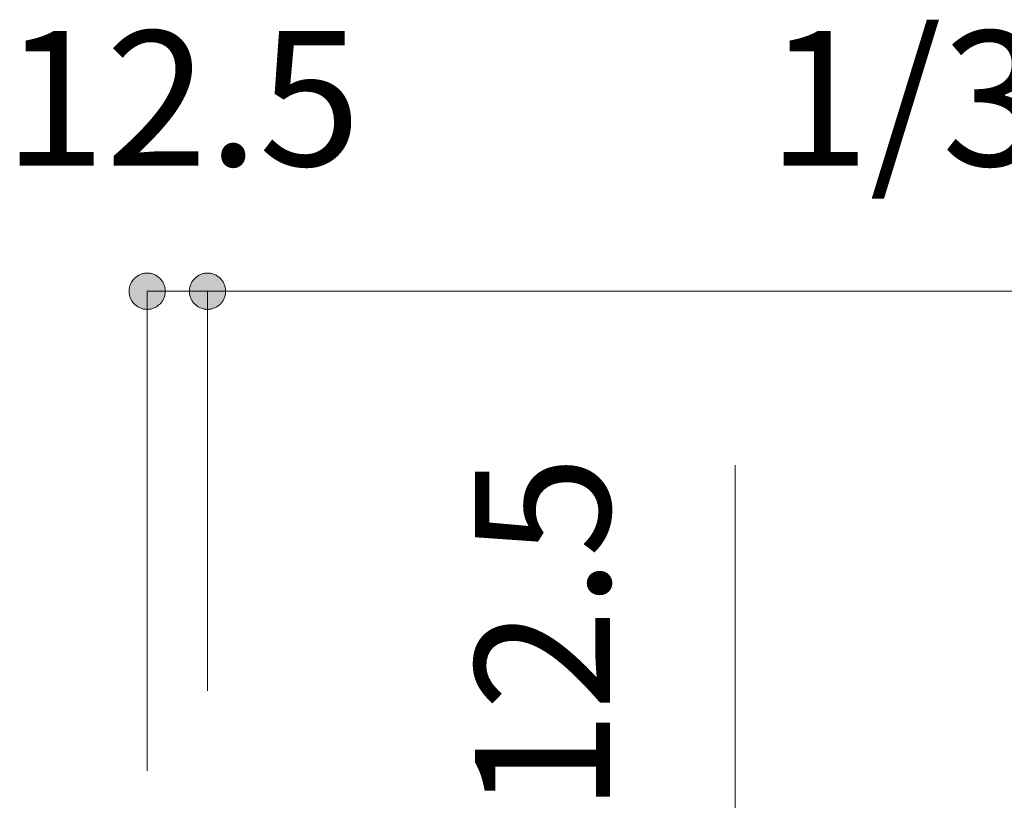
# Model space of a CAD drawing. Units: millimetres. Extents: x 31382 to 57702, y 298 to 18376.
# Drawn here: x 33413 to 33617, y 4639 to 4800 of the extents above; entities that cross this region are included whole.
import ezdxf

# ---------------------------------------------------------------- set-up
doc = ezdxf.new("R2010")
doc.units = ezdxf.units.MM
doc.header["$LTSCALE"] = 15
doc.layers.add('一般', color=7, linetype='Continuous', lineweight=5)
doc.layers.add('寸法', color=7, linetype='Continuous', lineweight=5)
doc.styles.add('YuGothic Medium', font='txt', dxfattribs={"bigfont": 'YuGothic Medium'})

# ---------------------------------------------------------------- blocks, each defined once
blk = doc.blocks.new('グループ-1015')
at = {"layer": '寸法', "insert": (807.819, -159.789), "char_height": 1.8617, "attachment_point": 1, "line_spacing_factor": 1.198577, "style": 'YuGothic Medium'}
blk.add_mtext('12.5', dxfattribs=at)
blk = doc.blocks.new('グループ-1016')
at = {"layer": '寸法', "linetype": 'Continuous', "lineweight": 0}
for points in [[(810.053, -163.382), (810.053, -163.394), (810.052, -163.406), (810.05, -163.418), (810.048, -163.43), (810.045, -163.442), (810.042, -163.454), (810.038, -163.466), (810.034, -163.477), (810.029, -163.489), (810.023, -163.5), (810.017, -163.51), (810.011, -163.521), (810.004, -163.531), (809.996, -163.54), (809.988, -163.55), (809.98, -163.559), (809.971, -163.567), (809.961, -163.575), (809.952, -163.583), (809.942, -163.59), (809.931, -163.596), (809.921, -163.602), (809.91, -163.608), (809.898, -163.613), (809.887, -163.617), (809.875, -163.621), (809.863, -163.625), (809.851, -163.627), (809.839, -163.629), (809.827, -163.631), (809.815, -163.632), (809.803, -163.632), (809.79, -163.632), (809.778, -163.631), (809.766, -163.629), (809.754, -163.627), (809.742, -163.625), (809.73, -163.621), (809.718, -163.617), (809.707, -163.613), (809.696, -163.608), (809.685, -163.602), (809.674, -163.596), (809.663, -163.59), (809.653, -163.583), (809.644, -163.575), (809.634, -163.567), (809.626, -163.559), (809.617, -163.55), (809.609, -163.54), (809.601, -163.531), (809.594, -163.521), (809.588, -163.51), (809.582, -163.5), (809.576, -163.489), (809.571, -163.477), (809.567, -163.466), (809.563, -163.454), (809.56, -163.442), (809.557, -163.43), (809.555, -163.418), (809.553, -163.406), (809.553, -163.394), (809.552, -163.382), (809.553, -163.369), (809.553, -163.357), (809.555, -163.345), (809.557, -163.333), (809.56, -163.321), (809.563, -163.309), (809.567, -163.297), (809.571, -163.286), (809.576, -163.275), (809.582, -163.264), (809.588, -163.253), (809.594, -163.243), (809.601, -163.232), (809.609, -163.223), (809.617, -163.213), (809.626, -163.205), (809.634, -163.196), (809.644, -163.188), (809.653, -163.181), (809.663, -163.173), (809.674, -163.167), (809.685, -163.161), (809.696, -163.155), (809.707, -163.15), (809.718, -163.146), (809.73, -163.142), (809.742, -163.139), (809.754, -163.136), (809.766, -163.134), (809.778, -163.132), (809.79, -163.132), (809.803, -163.131), (809.815, -163.132), (809.827, -163.132), (809.839, -163.134), (809.851, -163.136), (809.863, -163.139), (809.875, -163.142), (809.887, -163.146), (809.898, -163.15), (809.91, -163.155), (809.921, -163.161), (809.931, -163.167), (809.942, -163.173), (809.952, -163.181), (809.961, -163.188), (809.971, -163.196), (809.98, -163.205), (809.988, -163.213), (809.996, -163.223), (810.004, -163.232), (810.011, -163.243), (810.017, -163.253), (810.023, -163.264), (810.029, -163.275), (810.034, -163.286), (810.038, -163.297), (810.042, -163.309), (810.045, -163.321), (810.048, -163.333), (810.05, -163.345), (810.052, -163.357), (810.053, -163.369)], [(810.386, -163.382), (810.386, -163.369), (810.387, -163.357), (810.388, -163.345), (810.39, -163.333), (810.393, -163.321), (810.396, -163.309), (810.4, -163.297), (810.405, -163.286), (810.41, -163.275), (810.415, -163.264), (810.421, -163.253), (810.428, -163.243), (810.435, -163.232), (810.442, -163.223), (810.45, -163.213), (810.459, -163.205), (810.468, -163.196), (810.477, -163.188), (810.487, -163.181), (810.497, -163.173), (810.507, -163.167), (810.518, -163.161), (810.529, -163.155), (810.54, -163.15), (810.552, -163.146), (810.563, -163.142), (810.575, -163.139), (810.587, -163.136), (810.599, -163.134), (810.611, -163.132), (810.624, -163.132), (810.636, -163.131), (810.648, -163.132), (810.66, -163.132), (810.673, -163.134), (810.685, -163.136), (810.697, -163.139), (810.709, -163.142), (810.72, -163.146), (810.732, -163.15), (810.743, -163.155), (810.754, -163.161), (810.765, -163.167), (810.775, -163.173), (810.785, -163.181), (810.795, -163.188), (810.804, -163.196), (810.813, -163.205), (810.821, -163.213), (810.829, -163.223), (810.837, -163.232), (810.844, -163.243), (810.851, -163.253), (810.857, -163.264), (810.862, -163.275), (810.867, -163.286), (810.872, -163.297), (810.875, -163.309), (810.879, -163.321), (810.881, -163.333), (810.884, -163.345), (810.885, -163.357), (810.886, -163.369), (810.886, -163.382), (810.886, -163.394), (810.885, -163.406), (810.884, -163.418), (810.881, -163.43), (810.879, -163.442), (810.875, -163.454), (810.872, -163.466), (810.867, -163.477), (810.862, -163.489), (810.857, -163.5), (810.851, -163.51), (810.844, -163.521), (810.837, -163.531), (810.829, -163.54), (810.821, -163.55), (810.813, -163.559), (810.804, -163.567), (810.795, -163.575), (810.785, -163.583), (810.775, -163.59), (810.765, -163.596), (810.754, -163.602), (810.743, -163.608), (810.732, -163.613), (810.72, -163.617), (810.709, -163.621), (810.697, -163.625), (810.685, -163.627), (810.673, -163.629), (810.66, -163.631), (810.648, -163.632), (810.636, -163.632), (810.624, -163.632), (810.611, -163.631), (810.599, -163.629), (810.587, -163.627), (810.575, -163.625), (810.563, -163.621), (810.552, -163.617), (810.54, -163.613), (810.529, -163.608), (810.518, -163.602), (810.507, -163.596), (810.497, -163.59), (810.487, -163.583), (810.477, -163.575), (810.468, -163.567), (810.459, -163.559), (810.45, -163.55), (810.442, -163.54), (810.435, -163.531), (810.428, -163.521), (810.421, -163.51), (810.415, -163.5), (810.41, -163.489), (810.405, -163.477), (810.4, -163.466), (810.396, -163.454), (810.393, -163.442), (810.39, -163.43), (810.388, -163.418), (810.387, -163.406), (810.386, -163.394)]]:
    blk.add_hatch(color=7, dxfattribs=at).paths.add_polyline_path(points)
at = {"layer": '寸法'}
for p, q in [((809.803, -170.002), (809.803, -163.382)), ((809.803, -163.382), (810.636, -163.382)), ((810.636, -168.899), (810.636, -163.382))]:
    blk.add_line(p, q, dxfattribs=at)
at = {"layer": '寸法', "lineweight": 5, "flags": 128}
for points in [[(810.053, -163.382), (810.053, -163.394), (810.052, -163.406), (810.05, -163.418), (810.048, -163.43), (810.045, -163.442), (810.042, -163.454), (810.038, -163.466), (810.034, -163.477), (810.029, -163.489), (810.023, -163.5), (810.017, -163.51), (810.011, -163.521), (810.004, -163.531), (809.996, -163.54), (809.988, -163.55), (809.98, -163.559), (809.971, -163.567), (809.961, -163.575), (809.952, -163.583), (809.942, -163.59), (809.931, -163.596), (809.921, -163.602), (809.91, -163.608), (809.898, -163.613), (809.887, -163.617), (809.875, -163.621), (809.863, -163.625), (809.851, -163.627), (809.839, -163.629), (809.827, -163.631), (809.815, -163.632), (809.803, -163.632), (809.79, -163.632), (809.778, -163.631), (809.766, -163.629), (809.754, -163.627), (809.742, -163.625), (809.73, -163.621), (809.718, -163.617), (809.707, -163.613), (809.696, -163.608), (809.685, -163.602), (809.674, -163.596), (809.663, -163.59), (809.653, -163.583), (809.644, -163.575), (809.634, -163.567), (809.626, -163.559), (809.617, -163.55), (809.609, -163.54), (809.601, -163.531), (809.594, -163.521), (809.588, -163.51), (809.582, -163.5), (809.576, -163.489), (809.571, -163.477), (809.567, -163.466), (809.563, -163.454), (809.56, -163.442), (809.557, -163.43), (809.555, -163.418), (809.553, -163.406), (809.553, -163.394), (809.552, -163.382), (809.553, -163.369), (809.553, -163.357), (809.555, -163.345), (809.557, -163.333), (809.56, -163.321), (809.563, -163.309), (809.567, -163.297), (809.571, -163.286), (809.576, -163.275), (809.582, -163.264), (809.588, -163.253), (809.594, -163.243), (809.601, -163.232), (809.609, -163.223), (809.617, -163.213), (809.626, -163.205), (809.634, -163.196), (809.644, -163.188), (809.653, -163.181), (809.663, -163.173), (809.674, -163.167), (809.685, -163.161), (809.696, -163.155), (809.707, -163.15), (809.718, -163.146), (809.73, -163.142), (809.742, -163.139), (809.754, -163.136), (809.766, -163.134), (809.778, -163.132), (809.79, -163.132), (809.803, -163.131), (809.815, -163.132), (809.827, -163.132), (809.839, -163.134), (809.851, -163.136), (809.863, -163.139), (809.875, -163.142), (809.887, -163.146), (809.898, -163.15), (809.91, -163.155), (809.921, -163.161), (809.931, -163.167), (809.942, -163.173), (809.952, -163.181), (809.961, -163.188), (809.971, -163.196), (809.98, -163.205), (809.988, -163.213), (809.996, -163.223), (810.004, -163.232), (810.011, -163.243), (810.017, -163.253), (810.023, -163.264), (810.029, -163.275), (810.034, -163.286), (810.038, -163.297), (810.042, -163.309), (810.045, -163.321), (810.048, -163.333), (810.05, -163.345), (810.052, -163.357), (810.053, -163.369), (810.053, -163.382)], [(810.386, -163.382), (810.386, -163.369), (810.387, -163.357), (810.388, -163.345), (810.39, -163.333), (810.393, -163.321), (810.396, -163.309), (810.4, -163.297), (810.405, -163.286), (810.41, -163.275), (810.415, -163.264), (810.421, -163.253), (810.428, -163.243), (810.435, -163.232), (810.442, -163.223), (810.45, -163.213), (810.459, -163.205), (810.468, -163.196), (810.477, -163.188), (810.487, -163.181), (810.497, -163.173), (810.507, -163.167), (810.518, -163.161), (810.529, -163.155), (810.54, -163.15), (810.552, -163.146), (810.563, -163.142), (810.575, -163.139), (810.587, -163.136), (810.599, -163.134), (810.611, -163.132), (810.624, -163.132), (810.636, -163.131), (810.648, -163.132), (810.66, -163.132), (810.673, -163.134), (810.685, -163.136), (810.697, -163.139), (810.709, -163.142), (810.72, -163.146), (810.732, -163.15), (810.743, -163.155), (810.754, -163.161), (810.765, -163.167), (810.775, -163.173), (810.785, -163.181), (810.795, -163.188), (810.804, -163.196), (810.813, -163.205), (810.821, -163.213), (810.829, -163.223), (810.837, -163.232), (810.844, -163.243), (810.851, -163.253), (810.857, -163.264), (810.862, -163.275), (810.867, -163.286), (810.872, -163.297), (810.875, -163.309), (810.879, -163.321), (810.881, -163.333), (810.884, -163.345), (810.885, -163.357), (810.886, -163.369), (810.886, -163.382), (810.886, -163.394), (810.885, -163.406), (810.884, -163.418), (810.881, -163.43), (810.879, -163.442), (810.875, -163.454), (810.872, -163.466), (810.867, -163.477), (810.862, -163.489), (810.857, -163.5), (810.851, -163.51), (810.844, -163.521), (810.837, -163.531), (810.829, -163.54), (810.821, -163.55), (810.813, -163.559), (810.804, -163.567), (810.795, -163.575), (810.785, -163.583), (810.775, -163.59), (810.765, -163.596), (810.754, -163.602), (810.743, -163.608), (810.732, -163.613), (810.72, -163.617), (810.709, -163.621), (810.697, -163.625), (810.685, -163.627), (810.673, -163.629), (810.66, -163.631), (810.648, -163.632), (810.636, -163.632), (810.624, -163.632), (810.611, -163.631), (810.599, -163.629), (810.587, -163.627), (810.575, -163.625), (810.563, -163.621), (810.552, -163.617), (810.54, -163.613), (810.529, -163.608), (810.518, -163.602), (810.507, -163.596), (810.497, -163.59), (810.487, -163.583), (810.477, -163.575), (810.468, -163.567), (810.459, -163.559), (810.45, -163.55), (810.442, -163.54), (810.435, -163.531), (810.428, -163.521), (810.421, -163.51), (810.415, -163.5), (810.41, -163.489), (810.405, -163.477), (810.4, -163.466), (810.396, -163.454), (810.393, -163.442), (810.39, -163.43), (810.388, -163.418), (810.387, -163.406), (810.386, -163.394), (810.386, -163.382)]]:
    blk.add_lwpolyline(points, close=True, dxfattribs=at)
at = {"layer": '寸法', "color": 7}
blk.add_blockref('グループ-1015', (0, 0), dxfattribs=at)
blk = doc.blocks.new('グループ-1017')
at = {"layer": '寸法', "insert": (818.369, -159.789), "char_height": 1.8617, "attachment_point": 1, "line_spacing_factor": 1.198577, "style": 'YuGothic Medium'}
blk.add_mtext('1/3', dxfattribs=at)
blk = doc.blocks.new('グループ-1018')
at = {"layer": '寸法', "linetype": 'Continuous', "lineweight": 0}
blk.add_hatch(color=7, dxfattribs=at).paths.add_polyline_path([(810.886, -163.382), (810.886, -163.394), (810.885, -163.406), (810.884, -163.418), (810.881, -163.43), (810.879, -163.442), (810.875, -163.454), (810.872, -163.466), (810.867, -163.477), (810.862, -163.489), (810.857, -163.5), (810.851, -163.51), (810.844, -163.521), (810.837, -163.531), (810.829, -163.54), (810.821, -163.55), (810.813, -163.559), (810.804, -163.567), (810.795, -163.575), (810.785, -163.583), (810.775, -163.59), (810.765, -163.596), (810.754, -163.602), (810.743, -163.608), (810.732, -163.613), (810.72, -163.617), (810.709, -163.621), (810.697, -163.625), (810.685, -163.627), (810.673, -163.629), (810.66, -163.631), (810.648, -163.632), (810.636, -163.632), (810.624, -163.632), (810.611, -163.631), (810.599, -163.629), (810.587, -163.627), (810.575, -163.625), (810.563, -163.621), (810.552, -163.617), (810.54, -163.613), (810.529, -163.608), (810.518, -163.602), (810.507, -163.596), (810.497, -163.59), (810.487, -163.583), (810.477, -163.575), (810.468, -163.567), (810.459, -163.559), (810.45, -163.55), (810.442, -163.54), (810.435, -163.531), (810.428, -163.521), (810.421, -163.51), (810.415, -163.5), (810.41, -163.489), (810.405, -163.477), (810.4, -163.466), (810.396, -163.454), (810.393, -163.442), (810.39, -163.43), (810.388, -163.418), (810.387, -163.406), (810.386, -163.394), (810.386, -163.382), (810.386, -163.369), (810.387, -163.357), (810.388, -163.345), (810.39, -163.333), (810.393, -163.321), (810.396, -163.309), (810.4, -163.297), (810.405, -163.286), (810.41, -163.275), (810.415, -163.264), (810.421, -163.253), (810.428, -163.243), (810.435, -163.232), (810.442, -163.223), (810.45, -163.213), (810.459, -163.205), (810.468, -163.196), (810.477, -163.188), (810.487, -163.181), (810.497, -163.173), (810.507, -163.167), (810.518, -163.161), (810.529, -163.155), (810.54, -163.15), (810.552, -163.146), (810.563, -163.142), (810.575, -163.139), (810.587, -163.136), (810.599, -163.134), (810.611, -163.132), (810.624, -163.132), (810.636, -163.131), (810.648, -163.132), (810.66, -163.132), (810.673, -163.134), (810.685, -163.136), (810.697, -163.139), (810.709, -163.142), (810.72, -163.146), (810.732, -163.15), (810.743, -163.155), (810.754, -163.161), (810.765, -163.167), (810.775, -163.173), (810.785, -163.181), (810.795, -163.188), (810.804, -163.196), (810.813, -163.205), (810.821, -163.213), (810.829, -163.223), (810.837, -163.232), (810.844, -163.243), (810.851, -163.253), (810.857, -163.264), (810.862, -163.275), (810.867, -163.286), (810.872, -163.297), (810.875, -163.309), (810.879, -163.321), (810.881, -163.333), (810.884, -163.345), (810.885, -163.357), (810.886, -163.369)])
at = {"layer": '寸法'}
for p, q in [((810.636, -168.899), (810.636, -163.382)), ((810.636, -163.382), (830.08, -163.382))]:
    blk.add_line(p, q, dxfattribs=at)
at = {"layer": '寸法', "lineweight": 5, "flags": 128}
blk.add_lwpolyline([(810.886, -163.382), (810.886, -163.394), (810.885, -163.406), (810.884, -163.418), (810.881, -163.43), (810.879, -163.442), (810.875, -163.454), (810.872, -163.466), (810.867, -163.477), (810.862, -163.489), (810.857, -163.5), (810.851, -163.51), (810.844, -163.521), (810.837, -163.531), (810.829, -163.54), (810.821, -163.55), (810.813, -163.559), (810.804, -163.567), (810.795, -163.575), (810.785, -163.583), (810.775, -163.59), (810.765, -163.596), (810.754, -163.602), (810.743, -163.608), (810.732, -163.613), (810.72, -163.617), (810.709, -163.621), (810.697, -163.625), (810.685, -163.627), (810.673, -163.629), (810.66, -163.631), (810.648, -163.632), (810.636, -163.632), (810.624, -163.632), (810.611, -163.631), (810.599, -163.629), (810.587, -163.627), (810.575, -163.625), (810.563, -163.621), (810.552, -163.617), (810.54, -163.613), (810.529, -163.608), (810.518, -163.602), (810.507, -163.596), (810.497, -163.59), (810.487, -163.583), (810.477, -163.575), (810.468, -163.567), (810.459, -163.559), (810.45, -163.55), (810.442, -163.54), (810.435, -163.531), (810.428, -163.521), (810.421, -163.51), (810.415, -163.5), (810.41, -163.489), (810.405, -163.477), (810.4, -163.466), (810.396, -163.454), (810.393, -163.442), (810.39, -163.43), (810.388, -163.418), (810.387, -163.406), (810.386, -163.394), (810.386, -163.382), (810.386, -163.369), (810.387, -163.357), (810.388, -163.345), (810.39, -163.333), (810.393, -163.321), (810.396, -163.309), (810.4, -163.297), (810.405, -163.286), (810.41, -163.275), (810.415, -163.264), (810.421, -163.253), (810.428, -163.243), (810.435, -163.232), (810.442, -163.223), (810.45, -163.213), (810.459, -163.205), (810.468, -163.196), (810.477, -163.188), (810.487, -163.181), (810.497, -163.173), (810.507, -163.167), (810.518, -163.161), (810.529, -163.155), (810.54, -163.15), (810.552, -163.146), (810.563, -163.142), (810.575, -163.139), (810.587, -163.136), (810.599, -163.134), (810.611, -163.132), (810.624, -163.132), (810.636, -163.131), (810.648, -163.132), (810.66, -163.132), (810.673, -163.134), (810.685, -163.136), (810.697, -163.139), (810.709, -163.142), (810.72, -163.146), (810.732, -163.15), (810.743, -163.155), (810.754, -163.161), (810.765, -163.167), (810.775, -163.173), (810.785, -163.181), (810.795, -163.188), (810.804, -163.196), (810.813, -163.205), (810.821, -163.213), (810.829, -163.223), (810.837, -163.232), (810.844, -163.243), (810.851, -163.253), (810.857, -163.264), (810.862, -163.275), (810.867, -163.286), (810.872, -163.297), (810.875, -163.309), (810.879, -163.321), (810.881, -163.333), (810.884, -163.345), (810.885, -163.357), (810.886, -163.369), (810.886, -163.382)], close=True, dxfattribs=at)
at = {"layer": '寸法', "color": 7}
blk.add_blockref('グループ-1017', (0, 0), dxfattribs=at)
blk = doc.blocks.new('グループ-1023')
at = {"layer": '寸法'}
blk.add_blockref('グループ-1018', (0, 0), dxfattribs=at)
blk = doc.blocks.new('グループ-1026')
at = {"layer": '寸法', "insert": (814.331, -170.582), "char_height": 1.8617, "attachment_point": 1, "rotation": 90, "line_spacing_factor": 1.198577, "style": 'YuGothic Medium'}
blk.add_mtext('12.5', dxfattribs=at)
blk = doc.blocks.new('グループ-1027')
at = {"layer": '寸法', "linetype": 'Continuous', "lineweight": 0}
for points in [[(817.923, -171.316), (817.911, -171.315), (817.899, -171.314), (817.887, -171.313), (817.875, -171.311), (817.863, -171.308), (817.851, -171.305), (817.839, -171.301), (817.828, -171.297), (817.816, -171.292), (817.805, -171.286), (817.795, -171.28), (817.784, -171.273), (817.774, -171.266), (817.765, -171.259), (817.755, -171.251), (817.746, -171.242), (817.738, -171.233), (817.73, -171.224), (817.722, -171.214), (817.715, -171.204), (817.709, -171.194), (817.703, -171.183), (817.697, -171.172), (817.692, -171.161), (817.688, -171.15), (817.684, -171.138), (817.68, -171.126), (817.678, -171.114), (817.676, -171.102), (817.674, -171.09), (817.673, -171.078), (817.673, -171.065), (817.673, -171.053), (817.674, -171.041), (817.676, -171.029), (817.678, -171.016), (817.68, -171.004), (817.684, -170.993), (817.688, -170.981), (817.692, -170.969), (817.697, -170.958), (817.703, -170.947), (817.709, -170.937), (817.715, -170.926), (817.722, -170.916), (817.73, -170.906), (817.738, -170.897), (817.746, -170.888), (817.755, -170.88), (817.765, -170.872), (817.774, -170.864), (817.784, -170.857), (817.795, -170.851), (817.805, -170.845), (817.816, -170.839), (817.828, -170.834), (817.839, -170.83), (817.851, -170.826), (817.863, -170.822), (817.875, -170.82), (817.887, -170.818), (817.899, -170.816), (817.911, -170.815), (817.923, -170.815), (817.936, -170.815), (817.948, -170.816), (817.96, -170.818), (817.972, -170.82), (817.984, -170.822), (817.996, -170.826), (818.008, -170.83), (818.019, -170.834), (818.03, -170.839), (818.041, -170.845), (818.052, -170.851), (818.062, -170.857), (818.073, -170.864), (818.082, -170.872), (818.091, -170.88), (818.1, -170.888), (818.109, -170.897), (818.117, -170.906), (818.124, -170.916), (818.132, -170.926), (818.138, -170.937), (818.144, -170.947), (818.15, -170.958), (818.155, -170.969), (818.159, -170.981), (818.163, -170.993), (818.166, -171.004), (818.169, -171.016), (818.171, -171.029), (818.173, -171.041), (818.173, -171.053), (818.174, -171.065), (818.173, -171.078), (818.173, -171.09), (818.171, -171.102), (818.169, -171.114), (818.166, -171.126), (818.163, -171.138), (818.159, -171.15), (818.155, -171.161), (818.15, -171.172), (818.144, -171.183), (818.138, -171.194), (818.132, -171.204), (818.124, -171.214), (818.117, -171.224), (818.109, -171.233), (818.1, -171.242), (818.091, -171.251), (818.082, -171.259), (818.073, -171.266), (818.062, -171.273), (818.052, -171.28), (818.041, -171.286), (818.03, -171.292), (818.019, -171.297), (818.008, -171.301), (817.996, -171.305), (817.984, -171.308), (817.972, -171.311), (817.96, -171.313), (817.948, -171.314), (817.936, -171.315)], [(817.923, -171.648), (817.936, -171.649), (817.948, -171.649), (817.96, -171.651), (817.972, -171.653), (817.984, -171.656), (817.996, -171.659), (818.008, -171.663), (818.019, -171.667), (818.03, -171.672), (818.041, -171.678), (818.052, -171.684), (818.062, -171.69), (818.073, -171.698), (818.082, -171.705), (818.091, -171.713), (818.1, -171.722), (818.109, -171.731), (818.117, -171.74), (818.124, -171.749), (818.132, -171.76), (818.138, -171.77), (818.144, -171.781), (818.15, -171.792), (818.155, -171.803), (818.159, -171.814), (818.163, -171.826), (818.166, -171.838), (818.169, -171.85), (818.171, -171.862), (818.173, -171.874), (818.173, -171.886), (818.174, -171.899), (818.173, -171.911), (818.173, -171.923), (818.171, -171.935), (818.169, -171.947), (818.166, -171.959), (818.163, -171.971), (818.159, -171.983), (818.155, -171.994), (818.15, -172.006), (818.144, -172.017), (818.138, -172.027), (818.132, -172.038), (818.124, -172.048), (818.117, -172.057), (818.109, -172.067), (818.1, -172.076), (818.091, -172.084), (818.082, -172.092), (818.073, -172.1), (818.062, -172.107), (818.052, -172.113), (818.041, -172.119), (818.03, -172.125), (818.019, -172.13), (818.008, -172.134), (817.996, -172.138), (817.984, -172.142), (817.972, -172.144), (817.96, -172.146), (817.948, -172.148), (817.936, -172.149), (817.923, -172.149), (817.911, -172.149), (817.899, -172.148), (817.887, -172.146), (817.875, -172.144), (817.863, -172.142), (817.851, -172.138), (817.839, -172.134), (817.828, -172.13), (817.816, -172.125), (817.805, -172.119), (817.795, -172.113), (817.784, -172.107), (817.774, -172.1), (817.765, -172.092), (817.755, -172.084), (817.746, -172.076), (817.738, -172.067), (817.73, -172.057), (817.722, -172.048), (817.715, -172.038), (817.709, -172.027), (817.703, -172.017), (817.697, -172.006), (817.692, -171.994), (817.688, -171.983), (817.684, -171.971), (817.68, -171.959), (817.678, -171.947), (817.676, -171.935), (817.674, -171.923), (817.673, -171.911), (817.673, -171.899), (817.673, -171.886), (817.674, -171.874), (817.676, -171.862), (817.678, -171.85), (817.68, -171.838), (817.684, -171.826), (817.688, -171.814), (817.692, -171.803), (817.697, -171.792), (817.703, -171.781), (817.709, -171.77), (817.715, -171.76), (817.722, -171.749), (817.73, -171.74), (817.738, -171.731), (817.746, -171.722), (817.755, -171.713), (817.765, -171.705), (817.774, -171.698), (817.784, -171.69), (817.795, -171.684), (817.805, -171.678), (817.816, -171.672), (817.828, -171.667), (817.839, -171.663), (817.851, -171.659), (817.863, -171.656), (817.875, -171.653), (817.887, -171.651), (817.899, -171.649), (817.911, -171.649)]]:
    blk.add_hatch(color=7, dxfattribs=at).paths.add_polyline_path(points)
at = {"layer": '寸法'}
for p, q in [((817.923, -171.065), (817.923, -165.782)), ((817.526, -171.065), (817.923, -171.065)), ((817.923, -171.065), (817.923, -171.899)), ((813.636, -171.899), (817.923, -171.899))]:
    blk.add_line(p, q, dxfattribs=at)
at = {"layer": '寸法', "lineweight": 5, "flags": 128}
for points in [[(817.923, -171.316), (817.911, -171.315), (817.899, -171.314), (817.887, -171.313), (817.875, -171.311), (817.863, -171.308), (817.851, -171.305), (817.839, -171.301), (817.828, -171.297), (817.816, -171.292), (817.805, -171.286), (817.795, -171.28), (817.784, -171.273), (817.774, -171.266), (817.765, -171.259), (817.755, -171.251), (817.746, -171.242), (817.738, -171.233), (817.73, -171.224), (817.722, -171.214), (817.715, -171.204), (817.709, -171.194), (817.703, -171.183), (817.697, -171.172), (817.692, -171.161), (817.688, -171.15), (817.684, -171.138), (817.68, -171.126), (817.678, -171.114), (817.676, -171.102), (817.674, -171.09), (817.673, -171.078), (817.673, -171.065), (817.673, -171.053), (817.674, -171.041), (817.676, -171.029), (817.678, -171.016), (817.68, -171.004), (817.684, -170.993), (817.688, -170.981), (817.692, -170.969), (817.697, -170.958), (817.703, -170.947), (817.709, -170.937), (817.715, -170.926), (817.722, -170.916), (817.73, -170.906), (817.738, -170.897), (817.746, -170.888), (817.755, -170.88), (817.765, -170.872), (817.774, -170.864), (817.784, -170.857), (817.795, -170.851), (817.805, -170.845), (817.816, -170.839), (817.828, -170.834), (817.839, -170.83), (817.851, -170.826), (817.863, -170.822), (817.875, -170.82), (817.887, -170.818), (817.899, -170.816), (817.911, -170.815), (817.923, -170.815), (817.936, -170.815), (817.948, -170.816), (817.96, -170.818), (817.972, -170.82), (817.984, -170.822), (817.996, -170.826), (818.008, -170.83), (818.019, -170.834), (818.03, -170.839), (818.041, -170.845), (818.052, -170.851), (818.062, -170.857), (818.073, -170.864), (818.082, -170.872), (818.091, -170.88), (818.1, -170.888), (818.109, -170.897), (818.117, -170.906), (818.124, -170.916), (818.132, -170.926), (818.138, -170.937), (818.144, -170.947), (818.15, -170.958), (818.155, -170.969), (818.159, -170.981), (818.163, -170.993), (818.166, -171.004), (818.169, -171.016), (818.171, -171.029), (818.173, -171.041), (818.173, -171.053), (818.174, -171.065), (818.173, -171.078), (818.173, -171.09), (818.171, -171.102), (818.169, -171.114), (818.166, -171.126), (818.163, -171.138), (818.159, -171.15), (818.155, -171.161), (818.15, -171.172), (818.144, -171.183), (818.138, -171.194), (818.132, -171.204), (818.124, -171.214), (818.117, -171.224), (818.109, -171.233), (818.1, -171.242), (818.091, -171.251), (818.082, -171.259), (818.073, -171.266), (818.062, -171.273), (818.052, -171.28), (818.041, -171.286), (818.03, -171.292), (818.019, -171.297), (818.008, -171.301), (817.996, -171.305), (817.984, -171.308), (817.972, -171.311), (817.96, -171.313), (817.948, -171.314), (817.936, -171.315), (817.923, -171.316)], [(817.923, -171.648), (817.936, -171.649), (817.948, -171.649), (817.96, -171.651), (817.972, -171.653), (817.984, -171.656), (817.996, -171.659), (818.008, -171.663), (818.019, -171.667), (818.03, -171.672), (818.041, -171.678), (818.052, -171.684), (818.062, -171.69), (818.073, -171.698), (818.082, -171.705), (818.091, -171.713), (818.1, -171.722), (818.109, -171.731), (818.117, -171.74), (818.124, -171.749), (818.132, -171.76), (818.138, -171.77), (818.144, -171.781), (818.15, -171.792), (818.155, -171.803), (818.159, -171.814), (818.163, -171.826), (818.166, -171.838), (818.169, -171.85), (818.171, -171.862), (818.173, -171.874), (818.173, -171.886), (818.174, -171.899), (818.173, -171.911), (818.173, -171.923), (818.171, -171.935), (818.169, -171.947), (818.166, -171.959), (818.163, -171.971), (818.159, -171.983), (818.155, -171.994), (818.15, -172.006), (818.144, -172.017), (818.138, -172.027), (818.132, -172.038), (818.124, -172.048), (818.117, -172.057), (818.109, -172.067), (818.1, -172.076), (818.091, -172.084), (818.082, -172.092), (818.073, -172.1), (818.062, -172.107), (818.052, -172.113), (818.041, -172.119), (818.03, -172.125), (818.019, -172.13), (818.008, -172.134), (817.996, -172.138), (817.984, -172.142), (817.972, -172.144), (817.96, -172.146), (817.948, -172.148), (817.936, -172.149), (817.923, -172.149), (817.911, -172.149), (817.899, -172.148), (817.887, -172.146), (817.875, -172.144), (817.863, -172.142), (817.851, -172.138), (817.839, -172.134), (817.828, -172.13), (817.816, -172.125), (817.805, -172.119), (817.795, -172.113), (817.784, -172.107), (817.774, -172.1), (817.765, -172.092), (817.755, -172.084), (817.746, -172.076), (817.738, -172.067), (817.73, -172.057), (817.722, -172.048), (817.715, -172.038), (817.709, -172.027), (817.703, -172.017), (817.697, -172.006), (817.692, -171.994), (817.688, -171.983), (817.684, -171.971), (817.68, -171.959), (817.678, -171.947), (817.676, -171.935), (817.674, -171.923), (817.673, -171.911), (817.673, -171.899), (817.673, -171.886), (817.674, -171.874), (817.676, -171.862), (817.678, -171.85), (817.68, -171.838), (817.684, -171.826), (817.688, -171.814), (817.692, -171.803), (817.697, -171.792), (817.703, -171.781), (817.709, -171.77), (817.715, -171.76), (817.722, -171.749), (817.73, -171.74), (817.738, -171.731), (817.746, -171.722), (817.755, -171.713), (817.765, -171.705), (817.774, -171.698), (817.784, -171.69), (817.795, -171.684), (817.805, -171.678), (817.816, -171.672), (817.828, -171.667), (817.839, -171.663), (817.851, -171.659), (817.863, -171.656), (817.875, -171.653), (817.887, -171.651), (817.899, -171.649), (817.911, -171.649), (817.923, -171.648)]]:
    blk.add_lwpolyline(points, close=True, dxfattribs=at)
at = {"layer": '寸法', "color": 7}
blk.add_blockref('グループ-1026', (0, 0), dxfattribs=at)
blk = doc.blocks.new('グループ-1028')
at = {"layer": '寸法', "insert": (814.331, -180.401), "char_height": 1.8617, "attachment_point": 1, "rotation": 90, "line_spacing_factor": 1.198577, "style": 'YuGothic Medium'}
blk.add_mtext('162.5', dxfattribs=at)
blk = doc.blocks.new('グループ-1029')
at = {"layer": '寸法', "linetype": 'Continuous', "lineweight": 0}
for points in [[(817.923, -172.149), (817.911, -172.149), (817.899, -172.148), (817.887, -172.146), (817.875, -172.144), (817.863, -172.142), (817.851, -172.138), (817.839, -172.134), (817.828, -172.13), (817.816, -172.125), (817.805, -172.119), (817.795, -172.113), (817.784, -172.107), (817.774, -172.1), (817.765, -172.092), (817.755, -172.084), (817.746, -172.076), (817.738, -172.067), (817.73, -172.057), (817.722, -172.048), (817.715, -172.038), (817.709, -172.027), (817.703, -172.017), (817.697, -172.006), (817.692, -171.994), (817.688, -171.983), (817.684, -171.971), (817.68, -171.959), (817.678, -171.947), (817.676, -171.935), (817.674, -171.923), (817.673, -171.911), (817.673, -171.899), (817.673, -171.886), (817.674, -171.874), (817.676, -171.862), (817.678, -171.85), (817.68, -171.838), (817.684, -171.826), (817.688, -171.814), (817.692, -171.803), (817.697, -171.792), (817.703, -171.781), (817.709, -171.77), (817.715, -171.76), (817.722, -171.749), (817.73, -171.74), (817.738, -171.731), (817.746, -171.722), (817.755, -171.713), (817.765, -171.705), (817.774, -171.698), (817.784, -171.69), (817.795, -171.684), (817.805, -171.678), (817.816, -171.672), (817.828, -171.667), (817.839, -171.663), (817.851, -171.659), (817.863, -171.656), (817.875, -171.653), (817.887, -171.651), (817.899, -171.649), (817.911, -171.649), (817.923, -171.648), (817.936, -171.649), (817.948, -171.649), (817.96, -171.651), (817.972, -171.653), (817.984, -171.656), (817.996, -171.659), (818.008, -171.663), (818.019, -171.667), (818.03, -171.672), (818.041, -171.678), (818.052, -171.684), (818.062, -171.69), (818.073, -171.698), (818.082, -171.705), (818.091, -171.713), (818.1, -171.722), (818.109, -171.731), (818.117, -171.74), (818.124, -171.749), (818.132, -171.76), (818.138, -171.77), (818.144, -171.781), (818.15, -171.792), (818.155, -171.803), (818.159, -171.814), (818.163, -171.826), (818.166, -171.838), (818.169, -171.85), (818.171, -171.862), (818.173, -171.874), (818.173, -171.886), (818.174, -171.899), (818.173, -171.911), (818.173, -171.923), (818.171, -171.935), (818.169, -171.947), (818.166, -171.959), (818.163, -171.971), (818.159, -171.983), (818.155, -171.994), (818.15, -172.006), (818.144, -172.017), (818.138, -172.027), (818.132, -172.038), (818.124, -172.048), (818.117, -172.057), (818.109, -172.067), (818.1, -172.076), (818.091, -172.084), (818.082, -172.092), (818.073, -172.1), (818.062, -172.107), (818.052, -172.113), (818.041, -172.119), (818.03, -172.125), (818.019, -172.13), (818.008, -172.134), (817.996, -172.138), (817.984, -172.142), (817.972, -172.144), (817.96, -172.146), (817.948, -172.148), (817.936, -172.149)], [(817.923, -182.482), (817.936, -182.482), (817.948, -182.483), (817.96, -182.484), (817.972, -182.486), (817.984, -182.489), (817.996, -182.492), (818.008, -182.496), (818.019, -182.501), (818.03, -182.506), (818.041, -182.511), (818.052, -182.517), (818.062, -182.524), (818.073, -182.531), (818.082, -182.538), (818.091, -182.546), (818.1, -182.555), (818.109, -182.564), (818.117, -182.573), (818.124, -182.583), (818.132, -182.593), (818.138, -182.603), (818.144, -182.614), (818.15, -182.625), (818.155, -182.636), (818.159, -182.648), (818.163, -182.659), (818.166, -182.671), (818.169, -182.683), (818.171, -182.695), (818.173, -182.707), (818.173, -182.72), (818.174, -182.732), (818.173, -182.744), (818.173, -182.757), (818.171, -182.769), (818.169, -182.781), (818.166, -182.793), (818.163, -182.805), (818.159, -182.816), (818.155, -182.828), (818.15, -182.839), (818.144, -182.85), (818.138, -182.861), (818.132, -182.871), (818.124, -182.881), (818.117, -182.891), (818.109, -182.9), (818.1, -182.909), (818.091, -182.917), (818.082, -182.926), (818.073, -182.933), (818.062, -182.94), (818.052, -182.947), (818.041, -182.953), (818.03, -182.958), (818.019, -182.963), (818.008, -182.968), (817.996, -182.972), (817.984, -182.975), (817.972, -182.978), (817.96, -182.98), (817.948, -182.981), (817.936, -182.982), (817.923, -182.982), (817.911, -182.982), (817.899, -182.981), (817.887, -182.98), (817.875, -182.978), (817.863, -182.975), (817.851, -182.972), (817.839, -182.968), (817.828, -182.963), (817.816, -182.958), (817.805, -182.953), (817.795, -182.947), (817.784, -182.94), (817.774, -182.933), (817.765, -182.926), (817.755, -182.917), (817.746, -182.909), (817.738, -182.9), (817.73, -182.891), (817.722, -182.881), (817.715, -182.871), (817.709, -182.861), (817.703, -182.85), (817.697, -182.839), (817.692, -182.828), (817.688, -182.816), (817.684, -182.805), (817.68, -182.793), (817.678, -182.781), (817.676, -182.769), (817.674, -182.757), (817.673, -182.744), (817.673, -182.732), (817.673, -182.72), (817.674, -182.707), (817.676, -182.695), (817.678, -182.683), (817.68, -182.671), (817.684, -182.659), (817.688, -182.648), (817.692, -182.636), (817.697, -182.625), (817.703, -182.614), (817.709, -182.603), (817.715, -182.593), (817.722, -182.583), (817.73, -182.573), (817.738, -182.564), (817.746, -182.555), (817.755, -182.546), (817.765, -182.538), (817.774, -182.531), (817.784, -182.524), (817.795, -182.517), (817.805, -182.511), (817.816, -182.506), (817.828, -182.501), (817.839, -182.496), (817.851, -182.492), (817.863, -182.489), (817.875, -182.486), (817.887, -182.484), (817.899, -182.483), (817.911, -182.482)]]:
    blk.add_hatch(color=7, dxfattribs=at).paths.add_polyline_path(points)
at = {"layer": '寸法'}
for p, q in [((813.636, -171.899), (817.923, -171.899)), ((817.923, -171.899), (817.923, -182.732)), ((813.636, -182.732), (817.923, -182.732))]:
    blk.add_line(p, q, dxfattribs=at)
at = {"layer": '寸法', "lineweight": 5, "flags": 128}
for points in [[(817.923, -172.149), (817.911, -172.149), (817.899, -172.148), (817.887, -172.146), (817.875, -172.144), (817.863, -172.142), (817.851, -172.138), (817.839, -172.134), (817.828, -172.13), (817.816, -172.125), (817.805, -172.119), (817.795, -172.113), (817.784, -172.107), (817.774, -172.1), (817.765, -172.092), (817.755, -172.084), (817.746, -172.076), (817.738, -172.067), (817.73, -172.057), (817.722, -172.048), (817.715, -172.038), (817.709, -172.027), (817.703, -172.017), (817.697, -172.006), (817.692, -171.994), (817.688, -171.983), (817.684, -171.971), (817.68, -171.959), (817.678, -171.947), (817.676, -171.935), (817.674, -171.923), (817.673, -171.911), (817.673, -171.899), (817.673, -171.886), (817.674, -171.874), (817.676, -171.862), (817.678, -171.85), (817.68, -171.838), (817.684, -171.826), (817.688, -171.814), (817.692, -171.803), (817.697, -171.792), (817.703, -171.781), (817.709, -171.77), (817.715, -171.76), (817.722, -171.749), (817.73, -171.74), (817.738, -171.731), (817.746, -171.722), (817.755, -171.713), (817.765, -171.705), (817.774, -171.698), (817.784, -171.69), (817.795, -171.684), (817.805, -171.678), (817.816, -171.672), (817.828, -171.667), (817.839, -171.663), (817.851, -171.659), (817.863, -171.656), (817.875, -171.653), (817.887, -171.651), (817.899, -171.649), (817.911, -171.649), (817.923, -171.648), (817.936, -171.649), (817.948, -171.649), (817.96, -171.651), (817.972, -171.653), (817.984, -171.656), (817.996, -171.659), (818.008, -171.663), (818.019, -171.667), (818.03, -171.672), (818.041, -171.678), (818.052, -171.684), (818.062, -171.69), (818.073, -171.698), (818.082, -171.705), (818.091, -171.713), (818.1, -171.722), (818.109, -171.731), (818.117, -171.74), (818.124, -171.749), (818.132, -171.76), (818.138, -171.77), (818.144, -171.781), (818.15, -171.792), (818.155, -171.803), (818.159, -171.814), (818.163, -171.826), (818.166, -171.838), (818.169, -171.85), (818.171, -171.862), (818.173, -171.874), (818.173, -171.886), (818.174, -171.899), (818.173, -171.911), (818.173, -171.923), (818.171, -171.935), (818.169, -171.947), (818.166, -171.959), (818.163, -171.971), (818.159, -171.983), (818.155, -171.994), (818.15, -172.006), (818.144, -172.017), (818.138, -172.027), (818.132, -172.038), (818.124, -172.048), (818.117, -172.057), (818.109, -172.067), (818.1, -172.076), (818.091, -172.084), (818.082, -172.092), (818.073, -172.1), (818.062, -172.107), (818.052, -172.113), (818.041, -172.119), (818.03, -172.125), (818.019, -172.13), (818.008, -172.134), (817.996, -172.138), (817.984, -172.142), (817.972, -172.144), (817.96, -172.146), (817.948, -172.148), (817.936, -172.149), (817.923, -172.149)], [(817.923, -182.482), (817.936, -182.482), (817.948, -182.483), (817.96, -182.484), (817.972, -182.486), (817.984, -182.489), (817.996, -182.492), (818.008, -182.496), (818.019, -182.501), (818.03, -182.506), (818.041, -182.511), (818.052, -182.517), (818.062, -182.524), (818.073, -182.531), (818.082, -182.538), (818.091, -182.546), (818.1, -182.555), (818.109, -182.564), (818.117, -182.573), (818.124, -182.583), (818.132, -182.593), (818.138, -182.603), (818.144, -182.614), (818.15, -182.625), (818.155, -182.636), (818.159, -182.648), (818.163, -182.659), (818.166, -182.671), (818.169, -182.683), (818.171, -182.695), (818.173, -182.707), (818.173, -182.72), (818.174, -182.732), (818.173, -182.744), (818.173, -182.757), (818.171, -182.769), (818.169, -182.781), (818.166, -182.793), (818.163, -182.805), (818.159, -182.816), (818.155, -182.828), (818.15, -182.839), (818.144, -182.85), (818.138, -182.861), (818.132, -182.871), (818.124, -182.881), (818.117, -182.891), (818.109, -182.9), (818.1, -182.909), (818.091, -182.917), (818.082, -182.926), (818.073, -182.933), (818.062, -182.94), (818.052, -182.947), (818.041, -182.953), (818.03, -182.958), (818.019, -182.963), (818.008, -182.968), (817.996, -182.972), (817.984, -182.975), (817.972, -182.978), (817.96, -182.98), (817.948, -182.981), (817.936, -182.982), (817.923, -182.982), (817.911, -182.982), (817.899, -182.981), (817.887, -182.98), (817.875, -182.978), (817.863, -182.975), (817.851, -182.972), (817.839, -182.968), (817.828, -182.963), (817.816, -182.958), (817.805, -182.953), (817.795, -182.947), (817.784, -182.94), (817.774, -182.933), (817.765, -182.926), (817.755, -182.917), (817.746, -182.909), (817.738, -182.9), (817.73, -182.891), (817.722, -182.881), (817.715, -182.871), (817.709, -182.861), (817.703, -182.85), (817.697, -182.839), (817.692, -182.828), (817.688, -182.816), (817.684, -182.805), (817.68, -182.793), (817.678, -182.781), (817.676, -182.769), (817.674, -182.757), (817.673, -182.744), (817.673, -182.732), (817.673, -182.72), (817.674, -182.707), (817.676, -182.695), (817.678, -182.683), (817.68, -182.671), (817.684, -182.659), (817.688, -182.648), (817.692, -182.636), (817.697, -182.625), (817.703, -182.614), (817.709, -182.603), (817.715, -182.593), (817.722, -182.583), (817.73, -182.573), (817.738, -182.564), (817.746, -182.555), (817.755, -182.546), (817.765, -182.538), (817.774, -182.531), (817.784, -182.524), (817.795, -182.517), (817.805, -182.511), (817.816, -182.506), (817.828, -182.501), (817.839, -182.496), (817.851, -182.492), (817.863, -182.489), (817.875, -182.486), (817.887, -182.484), (817.899, -182.483), (817.911, -182.482), (817.923, -182.482)]]:
    blk.add_lwpolyline(points, close=True, dxfattribs=at)
at = {"layer": '寸法', "color": 7}
blk.add_blockref('グループ-1028', (0, 0), dxfattribs=at)
blk = doc.blocks.new('グループ-1030')
at = {"layer": '寸法', "insert": (814.331, -184.961), "char_height": 1.8617, "attachment_point": 1, "rotation": 90, "line_spacing_factor": 1.198577, "style": 'YuGothic Medium'}
blk.add_mtext('25', dxfattribs=at)
blk = doc.blocks.new('グループ-1031')
at = {"layer": '寸法', "linetype": 'Continuous', "lineweight": 0}
for points in [[(817.923, -182.982), (817.911, -182.982), (817.899, -182.981), (817.887, -182.98), (817.875, -182.978), (817.863, -182.975), (817.851, -182.972), (817.839, -182.968), (817.828, -182.963), (817.816, -182.958), (817.805, -182.953), (817.795, -182.947), (817.784, -182.94), (817.774, -182.933), (817.765, -182.926), (817.755, -182.917), (817.746, -182.909), (817.738, -182.9), (817.73, -182.891), (817.722, -182.881), (817.715, -182.871), (817.709, -182.861), (817.703, -182.85), (817.697, -182.839), (817.692, -182.828), (817.688, -182.816), (817.684, -182.805), (817.68, -182.793), (817.678, -182.781), (817.676, -182.769), (817.674, -182.757), (817.673, -182.744), (817.673, -182.732), (817.673, -182.72), (817.674, -182.707), (817.676, -182.695), (817.678, -182.683), (817.68, -182.671), (817.684, -182.659), (817.688, -182.648), (817.692, -182.636), (817.697, -182.625), (817.703, -182.614), (817.709, -182.603), (817.715, -182.593), (817.722, -182.583), (817.73, -182.573), (817.738, -182.564), (817.746, -182.555), (817.755, -182.546), (817.765, -182.538), (817.774, -182.531), (817.784, -182.524), (817.795, -182.517), (817.805, -182.511), (817.816, -182.506), (817.828, -182.501), (817.839, -182.496), (817.851, -182.492), (817.863, -182.489), (817.875, -182.486), (817.887, -182.484), (817.899, -182.483), (817.911, -182.482), (817.923, -182.482), (817.936, -182.482), (817.948, -182.483), (817.96, -182.484), (817.972, -182.486), (817.984, -182.489), (817.996, -182.492), (818.008, -182.496), (818.019, -182.501), (818.03, -182.506), (818.041, -182.511), (818.052, -182.517), (818.062, -182.524), (818.073, -182.531), (818.082, -182.538), (818.091, -182.546), (818.1, -182.555), (818.109, -182.564), (818.117, -182.573), (818.124, -182.583), (818.132, -182.593), (818.138, -182.603), (818.144, -182.614), (818.15, -182.625), (818.155, -182.636), (818.159, -182.648), (818.163, -182.659), (818.166, -182.671), (818.169, -182.683), (818.171, -182.695), (818.173, -182.707), (818.173, -182.72), (818.174, -182.732), (818.173, -182.744), (818.173, -182.757), (818.171, -182.769), (818.169, -182.781), (818.166, -182.793), (818.163, -182.805), (818.159, -182.816), (818.155, -182.828), (818.15, -182.839), (818.144, -182.85), (818.138, -182.861), (818.132, -182.871), (818.124, -182.881), (818.117, -182.891), (818.109, -182.9), (818.1, -182.909), (818.091, -182.917), (818.082, -182.926), (818.073, -182.933), (818.062, -182.94), (818.052, -182.947), (818.041, -182.953), (818.03, -182.958), (818.019, -182.963), (818.008, -182.968), (817.996, -182.972), (817.984, -182.975), (817.972, -182.978), (817.96, -182.98), (817.948, -182.981), (817.936, -182.982)], [(817.923, -184.148), (817.936, -184.149), (817.948, -184.149), (817.96, -184.151), (817.972, -184.153), (817.984, -184.156), (817.996, -184.159), (818.008, -184.163), (818.019, -184.167), (818.03, -184.172), (818.041, -184.178), (818.052, -184.184), (818.062, -184.19), (818.073, -184.198), (818.082, -184.205), (818.091, -184.213), (818.1, -184.222), (818.109, -184.231), (818.117, -184.24), (818.124, -184.249), (818.132, -184.26), (818.138, -184.27), (818.144, -184.281), (818.15, -184.292), (818.155, -184.303), (818.159, -184.314), (818.163, -184.326), (818.166, -184.338), (818.169, -184.35), (818.171, -184.362), (818.173, -184.374), (818.173, -184.386), (818.174, -184.399), (818.173, -184.411), (818.173, -184.423), (818.171, -184.435), (818.169, -184.447), (818.166, -184.459), (818.163, -184.471), (818.159, -184.483), (818.155, -184.494), (818.15, -184.506), (818.144, -184.517), (818.138, -184.527), (818.132, -184.538), (818.124, -184.548), (818.117, -184.557), (818.109, -184.567), (818.1, -184.576), (818.091, -184.584), (818.082, -184.592), (818.073, -184.6), (818.062, -184.607), (818.052, -184.613), (818.041, -184.619), (818.03, -184.625), (818.019, -184.63), (818.008, -184.634), (817.996, -184.638), (817.984, -184.642), (817.972, -184.644), (817.96, -184.646), (817.948, -184.648), (817.936, -184.649), (817.923, -184.649), (817.911, -184.649), (817.899, -184.648), (817.887, -184.646), (817.875, -184.644), (817.863, -184.642), (817.851, -184.638), (817.839, -184.634), (817.828, -184.63), (817.816, -184.625), (817.805, -184.619), (817.795, -184.613), (817.784, -184.607), (817.774, -184.6), (817.765, -184.592), (817.755, -184.584), (817.746, -184.576), (817.738, -184.567), (817.73, -184.557), (817.722, -184.548), (817.715, -184.538), (817.709, -184.527), (817.703, -184.517), (817.697, -184.506), (817.692, -184.494), (817.688, -184.483), (817.684, -184.471), (817.68, -184.459), (817.678, -184.447), (817.676, -184.435), (817.674, -184.423), (817.673, -184.411), (817.673, -184.399), (817.673, -184.386), (817.674, -184.374), (817.676, -184.362), (817.678, -184.35), (817.68, -184.338), (817.684, -184.326), (817.688, -184.314), (817.692, -184.303), (817.697, -184.292), (817.703, -184.281), (817.709, -184.27), (817.715, -184.26), (817.722, -184.249), (817.73, -184.24), (817.738, -184.231), (817.746, -184.222), (817.755, -184.213), (817.765, -184.205), (817.774, -184.198), (817.784, -184.19), (817.795, -184.184), (817.805, -184.178), (817.816, -184.172), (817.828, -184.167), (817.839, -184.163), (817.851, -184.159), (817.863, -184.156), (817.875, -184.153), (817.887, -184.151), (817.899, -184.149), (817.911, -184.149)]]:
    blk.add_hatch(color=7, dxfattribs=at).paths.add_polyline_path(points)
at = {"layer": '寸法'}
for p, q in [((813.636, -182.732), (817.923, -182.732)), ((817.923, -182.732), (817.923, -184.399)), ((814.469, -184.399), (817.923, -184.399))]:
    blk.add_line(p, q, dxfattribs=at)
at = {"layer": '寸法', "lineweight": 5, "flags": 128}
for points in [[(817.923, -182.982), (817.911, -182.982), (817.899, -182.981), (817.887, -182.98), (817.875, -182.978), (817.863, -182.975), (817.851, -182.972), (817.839, -182.968), (817.828, -182.963), (817.816, -182.958), (817.805, -182.953), (817.795, -182.947), (817.784, -182.94), (817.774, -182.933), (817.765, -182.926), (817.755, -182.917), (817.746, -182.909), (817.738, -182.9), (817.73, -182.891), (817.722, -182.881), (817.715, -182.871), (817.709, -182.861), (817.703, -182.85), (817.697, -182.839), (817.692, -182.828), (817.688, -182.816), (817.684, -182.805), (817.68, -182.793), (817.678, -182.781), (817.676, -182.769), (817.674, -182.757), (817.673, -182.744), (817.673, -182.732), (817.673, -182.72), (817.674, -182.707), (817.676, -182.695), (817.678, -182.683), (817.68, -182.671), (817.684, -182.659), (817.688, -182.648), (817.692, -182.636), (817.697, -182.625), (817.703, -182.614), (817.709, -182.603), (817.715, -182.593), (817.722, -182.583), (817.73, -182.573), (817.738, -182.564), (817.746, -182.555), (817.755, -182.546), (817.765, -182.538), (817.774, -182.531), (817.784, -182.524), (817.795, -182.517), (817.805, -182.511), (817.816, -182.506), (817.828, -182.501), (817.839, -182.496), (817.851, -182.492), (817.863, -182.489), (817.875, -182.486), (817.887, -182.484), (817.899, -182.483), (817.911, -182.482), (817.923, -182.482), (817.936, -182.482), (817.948, -182.483), (817.96, -182.484), (817.972, -182.486), (817.984, -182.489), (817.996, -182.492), (818.008, -182.496), (818.019, -182.501), (818.03, -182.506), (818.041, -182.511), (818.052, -182.517), (818.062, -182.524), (818.073, -182.531), (818.082, -182.538), (818.091, -182.546), (818.1, -182.555), (818.109, -182.564), (818.117, -182.573), (818.124, -182.583), (818.132, -182.593), (818.138, -182.603), (818.144, -182.614), (818.15, -182.625), (818.155, -182.636), (818.159, -182.648), (818.163, -182.659), (818.166, -182.671), (818.169, -182.683), (818.171, -182.695), (818.173, -182.707), (818.173, -182.72), (818.174, -182.732), (818.173, -182.744), (818.173, -182.757), (818.171, -182.769), (818.169, -182.781), (818.166, -182.793), (818.163, -182.805), (818.159, -182.816), (818.155, -182.828), (818.15, -182.839), (818.144, -182.85), (818.138, -182.861), (818.132, -182.871), (818.124, -182.881), (818.117, -182.891), (818.109, -182.9), (818.1, -182.909), (818.091, -182.917), (818.082, -182.926), (818.073, -182.933), (818.062, -182.94), (818.052, -182.947), (818.041, -182.953), (818.03, -182.958), (818.019, -182.963), (818.008, -182.968), (817.996, -182.972), (817.984, -182.975), (817.972, -182.978), (817.96, -182.98), (817.948, -182.981), (817.936, -182.982), (817.923, -182.982)], [(817.923, -184.148), (817.936, -184.149), (817.948, -184.149), (817.96, -184.151), (817.972, -184.153), (817.984, -184.156), (817.996, -184.159), (818.008, -184.163), (818.019, -184.167), (818.03, -184.172), (818.041, -184.178), (818.052, -184.184), (818.062, -184.19), (818.073, -184.198), (818.082, -184.205), (818.091, -184.213), (818.1, -184.222), (818.109, -184.231), (818.117, -184.24), (818.124, -184.249), (818.132, -184.26), (818.138, -184.27), (818.144, -184.281), (818.15, -184.292), (818.155, -184.303), (818.159, -184.314), (818.163, -184.326), (818.166, -184.338), (818.169, -184.35), (818.171, -184.362), (818.173, -184.374), (818.173, -184.386), (818.174, -184.399), (818.173, -184.411), (818.173, -184.423), (818.171, -184.435), (818.169, -184.447), (818.166, -184.459), (818.163, -184.471), (818.159, -184.483), (818.155, -184.494), (818.15, -184.506), (818.144, -184.517), (818.138, -184.527), (818.132, -184.538), (818.124, -184.548), (818.117, -184.557), (818.109, -184.567), (818.1, -184.576), (818.091, -184.584), (818.082, -184.592), (818.073, -184.6), (818.062, -184.607), (818.052, -184.613), (818.041, -184.619), (818.03, -184.625), (818.019, -184.63), (818.008, -184.634), (817.996, -184.638), (817.984, -184.642), (817.972, -184.644), (817.96, -184.646), (817.948, -184.648), (817.936, -184.649), (817.923, -184.649), (817.911, -184.649), (817.899, -184.648), (817.887, -184.646), (817.875, -184.644), (817.863, -184.642), (817.851, -184.638), (817.839, -184.634), (817.828, -184.63), (817.816, -184.625), (817.805, -184.619), (817.795, -184.613), (817.784, -184.607), (817.774, -184.6), (817.765, -184.592), (817.755, -184.584), (817.746, -184.576), (817.738, -184.567), (817.73, -184.557), (817.722, -184.548), (817.715, -184.538), (817.709, -184.527), (817.703, -184.517), (817.697, -184.506), (817.692, -184.494), (817.688, -184.483), (817.684, -184.471), (817.68, -184.459), (817.678, -184.447), (817.676, -184.435), (817.674, -184.423), (817.673, -184.411), (817.673, -184.399), (817.673, -184.386), (817.674, -184.374), (817.676, -184.362), (817.678, -184.35), (817.68, -184.338), (817.684, -184.326), (817.688, -184.314), (817.692, -184.303), (817.697, -184.292), (817.703, -184.281), (817.709, -184.27), (817.715, -184.26), (817.722, -184.249), (817.73, -184.24), (817.738, -184.231), (817.746, -184.222), (817.755, -184.213), (817.765, -184.205), (817.774, -184.198), (817.784, -184.19), (817.795, -184.184), (817.805, -184.178), (817.816, -184.172), (817.828, -184.167), (817.839, -184.163), (817.851, -184.159), (817.863, -184.156), (817.875, -184.153), (817.887, -184.151), (817.899, -184.149), (817.911, -184.149), (817.923, -184.148)]]:
    blk.add_lwpolyline(points, close=True, dxfattribs=at)
at = {"layer": '寸法', "color": 7}
blk.add_blockref('グループ-1030', (0, 0), dxfattribs=at)
blk = doc.blocks.new('グループ-1032')
at = {"layer": '寸法'}
for name in ['グループ-1027', 'グループ-1029', 'グループ-1031']:
    blk.add_blockref(name, (0, 0), dxfattribs=at)
blk = doc.blocks.new('グループ-1054')
at = {"layer": '寸法'}
for name in ['グループ-1023', 'グループ-1016', 'グループ-1032']:
    blk.add_blockref(name, (0, 0), dxfattribs=at)

msp = doc.modelspace()

# ---------------------------------------------------------------- block references
at = {"layer": '一般', "color": 7, "transparency": 33554687, "xscale": 15, "yscale": 15, "zscale": 15}
msp.add_blockref('グループ-1054', (21292.24, 7194.67), dxfattribs=at)

doc.saveas('drawing.dxf')
